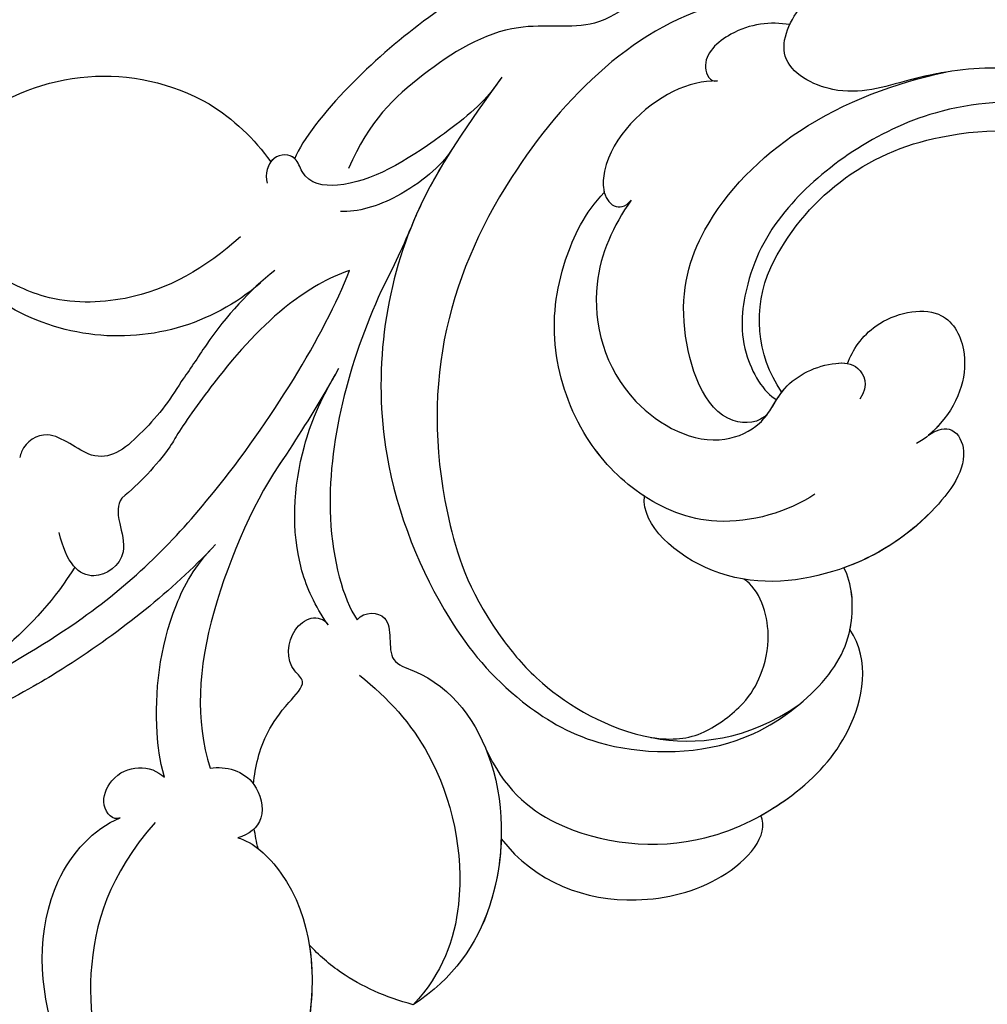
# Model space of a CAD drawing. Units: millimetres. Extents: x 2325 to 7785, y 1732 to 3217.
# Drawn here: x 2961 to 3006, y 2455 to 2501 of the extents above; entities that cross this region are included whole.
import ezdxf

# ---------------------------------------------------------------- set-up
doc = ezdxf.new("R2010")
doc.units = ezdxf.units.MM
doc.layers.add('H-08.木作(細線)', color=8, linetype='Continuous')

# ---------------------------------------------------------------- blocks, each defined once
blk = doc.blocks.new('SE-21134R---')
at = {"layer": 'H-08.木作(細線)'}
for centre, radius, start, end in [((3414.073, 2945.847), 16.043, 302.2784, 338.352), ((3401.748, 2930.259), 10.126, 319.1768, 59.613), ((3409.663, 2930.92), 9.887, 141.5286, 209.659), ((3409.895, 2937.829), 12.264, 305.6413, 320.9341), ((3408.436, 2936.887), 11.056, 300.1495, 316.3596), ((3409.352, 2931.119), 9.721, 211.5835, 234.9812), ((3411.131, 2894.49), 5.914, 55.6315, 114.4367), ((3413.455, 2889.939), 11.021, 115.6452, 169.4451), ((3415.012, 2889.231), 12.689, 167.5912, 199.0051), ((3420.84, 2895.444), 29.816, 189.0322, 224.5088)]:
    blk.add_arc(centre, radius, start, end, dxfattribs=at)
for points, knots in [([(3407.253, 2924.567), (3408.718, 2926.214), (3410.328, 2928.923), (3410.385, 2933.419), (3408.795, 2936.484), (3407.376, 2938.144), (3405.261, 2939.301)], [0, 0, 0, 0, 6.00464, 9.580036, 12.159013, 15.500885, 15.500885, 15.500885, 15.500885]), ([(3429.254, 2939.443), (3429.172, 2938.816), (3427.173, 2935.302), (3424.429, 2930.652), (3418.663, 2924.905), (3411.845, 2920.661), (3408.821, 2919.49)], [8.968893, 8.968893, 8.968893, 8.968893, 9.514696, 15.179176, 24.432419, 37.907381, 37.907381, 37.907381, 37.907381]), ([(3421.846, 2925.978), (3423.925, 2927.974), (3426.389, 2931.11), (3428.375, 2934.496), (3429.389, 2936.435)], [17.694043, 17.694043, 17.694043, 17.694043, 26.397694, 29.173973, 29.173973, 29.173973, 29.173973]), ([(3416.437, 2929.257), (3417.171, 2929.96), (3418.073, 2931.26), (3416.002, 2933.414), (3416.845, 2934.636), (3417.441, 2934.83), (3417.537, 2934.85)], [6.172196, 6.172196, 6.172196, 6.172196, 8.987293, 11.248817, 12.924453, 13.232845, 13.232845, 13.232845, 13.232845]), ([(3451.911, 2926.222), (3451.707, 2927.188), (3449.409, 2930.379), (3445.086, 2933.811), (3437.86, 2934.174), (3434.82, 2931.422), (3434.312, 2930.173)], [0, 0, 0, 0, 2.837599, 10.387437, 17.772007, 22.109803, 22.109803, 22.109803, 22.109803]), ([(3451.911, 2926.222), (3451.707, 2927.188), (3449.409, 2930.379), (3445.086, 2933.811), (3437.86, 2934.174), (3434.82, 2931.422), (3434.312, 2930.173)], [0, 0, 0, 0, 2.837599, 10.387437, 17.772007, 22.109803, 22.109803, 22.109803, 22.109803]), ([(3451.911, 2926.222), (3451.707, 2927.188), (3449.409, 2930.379), (3445.086, 2933.811), (3437.86, 2934.174), (3434.82, 2931.422), (3434.312, 2930.173)], [0, 0, 0, 0, 2.837599, 10.387437, 17.772007, 22.109803, 22.109803, 22.109803, 22.109803]), ([(3419.417, 2930.101), (3419.76, 2930.295), (3420.247, 2930.329), (3422.263, 2929.727), (3423.57, 2931.587), (3422.45, 2932.686), (3421.029, 2933.013)], [10.67228, 10.67228, 10.67228, 10.67228, 12.524379, 13.78528, 15.696465, 17.961546, 17.961546, 17.961546, 17.961546]), ([(3434.524, 2928.544), (3436.962, 2930.688), (3441.311, 2932.046), (3447.016, 2931.096), (3451.494, 2927.921), (3451.911, 2926.222)], [0, 0, 0, 0, 7.399378, 14.182678, 17.819207, 17.819207, 17.819207, 17.819207]), ([(3434.312, 2930.173), (3434.458, 2930.504), (3433.743, 2931.172), (3431.764, 2930.332), (3431.818, 2928.723), (3432.419, 2928.111)], [0, 0, 0, 0, 0.923657, 1.862272, 4.31212, 4.31212, 4.31212, 4.31212]), ([(3434.312, 2930.173), (3434.458, 2930.504), (3433.743, 2931.172), (3431.764, 2930.332), (3431.818, 2928.723), (3432.419, 2928.111)], [0, 0, 0, 0, 0.923657, 1.862272, 4.31212, 4.31212, 4.31212, 4.31212]), ([(3434.312, 2930.173), (3434.458, 2930.504), (3433.743, 2931.172), (3431.764, 2930.332), (3431.818, 2928.723), (3432.419, 2928.111)], [0, 0, 0, 0, 0.923657, 1.862272, 4.31212, 4.31212, 4.31212, 4.31212]), ([(3432.419, 2928.111), (3431.571, 2928.342), (3429.099, 2928.629), (3425.553, 2928.271), (3422.604, 2926.733), (3421.581, 2925.726)], [0, 0, 0, 0, 1.956044, 7.97963, 10.611013, 10.611013, 10.611013, 10.611013]), ([(3432.419, 2928.111), (3431.571, 2928.342), (3429.099, 2928.629), (3425.553, 2928.271), (3422.604, 2926.733), (3421.581, 2925.726)], [0, 0, 0, 0, 1.956044, 7.97963, 10.611013, 10.611013, 10.611013, 10.611013]), ([(3432.419, 2928.111), (3431.571, 2928.342), (3429.099, 2928.629), (3425.553, 2928.271), (3422.604, 2926.733), (3421.581, 2925.726)], [0, 0, 0, 0, 1.956044, 7.97963, 10.611013, 10.611013, 10.611013, 10.611013]), ([(3408.821, 2919.49), (3409.168, 2920.497), (3410.529, 2922.782), (3413.327, 2925.34), (3416.241, 2927.405), (3416.721, 2927.659), (3417.042, 2927.863)], [0, 0, 0, 0, 2.988833, 7.377534, 10.06854, 10.67228, 10.67228, 10.67228, 10.67228]), ([(3408.819, 2922.972), (3409.745, 2924.143), (3411.379, 2925.649), (3413.474, 2926.935), (3413.989, 2927.327)], [0, 0, 0, 0, 4.379615, 6.172196, 6.172196, 6.172196, 6.172196]), ([(3417.59, 2922.575), (3419.295, 2923.795), (3425.13, 2926.429), (3429.737, 2926.686), (3431.998, 2925.981)], [0, 0, 0, 0, 7.272109, 14.948031, 14.948031, 14.948031, 14.948031]), ([(3417.59, 2922.575), (3419.295, 2923.795), (3425.13, 2926.429), (3429.737, 2926.686), (3431.998, 2925.981)], [0, 0, 0, 0, 7.272109, 14.948031, 14.948031, 14.948031, 14.948031]), ([(3431.998, 2925.981), (3431.873, 2925.248), (3432.279, 2923.838), (3434.417, 2923.328), (3435.101, 2924.182), (3435.232, 2924.694)], [0, 0, 0, 0, 2.092578, 3.541824, 4.925391, 4.925391, 4.925391, 4.925391]), ([(3431.998, 2925.981), (3431.873, 2925.248), (3432.279, 2923.838), (3434.417, 2923.328), (3435.101, 2924.182), (3435.232, 2924.694)], [0, 0, 0, 0, 2.092578, 3.541824, 4.925391, 4.925391, 4.925391, 4.925391]), ([(3435.232, 2924.694), (3435.418, 2923.994), (3437.853, 2921.289), (3445.332, 2920.7), (3449.885, 2923.813), (3451.911, 2926.222)], [0, 0, 0, 0, 2.71137, 9.818012, 18.747416, 18.747416, 18.747416, 18.747416]), ([(3435.232, 2924.694), (3435.418, 2923.994), (3437.853, 2921.289), (3445.332, 2920.7), (3449.885, 2923.813), (3451.911, 2926.222)], [0, 0, 0, 0, 2.71137, 9.818012, 18.747416, 18.747416, 18.747416, 18.747416]), ([(3440.216, 2921.366), (3441.548, 2921.152), (3446.291, 2921.356), (3449.885, 2923.813), (3451.911, 2926.222)], [6.089624, 6.089624, 6.089624, 6.089624, 9.818012, 18.747416, 18.747416, 18.747416, 18.747416]), ([(3432.728, 2923.961), (3432.326, 2923.919), (3431.1, 2923.702), (3429.659, 2923.079), (3428.001, 2921.408), (3427.224, 2922.475), (3425.272, 2922.345), (3424.739, 2920.912), (3425.322, 2920.486)], [13.393454, 13.393454, 13.393454, 13.393454, 14.62577, 17.17637, 18.051404, 18.607965, 20.279169, 21.978162, 21.978162, 21.978162, 21.978162]), ([(3432.728, 2923.961), (3432.326, 2923.919), (3431.1, 2923.702), (3429.659, 2923.079), (3428.001, 2921.408), (3427.224, 2922.475), (3425.272, 2922.345), (3424.739, 2920.912), (3425.322, 2920.486)], [13.393454, 13.393454, 13.393454, 13.393454, 14.62577, 17.17637, 18.051404, 18.607965, 20.279169, 21.978162, 21.978162, 21.978162, 21.978162]), ([(3400.294, 2912.734), (3401.103, 2913.313), (3403.121, 2915.851), (3405.128, 2919.139), (3404.782, 2921.568), (3403.395, 2921.999), (3403.372, 2923.164), (3404.35, 2923.454), (3404.756, 2923.323)], [0, 0, 0, 0, 2.987231, 7.855733, 9.876592, 10.528923, 11.539677, 12.610486, 12.610486, 12.610486, 12.610486]), ([(3400.294, 2912.734), (3401.103, 2913.313), (3403.121, 2915.851), (3405.128, 2919.139), (3404.782, 2921.568), (3403.395, 2921.999), (3403.378, 2922.885), (3403.833, 2923.213), (3403.985, 2923.277)], [0, 0, 0, 0, 2.987231, 7.855733, 9.876592, 10.528923, 11.539677, 11.955721, 11.955721, 11.955721, 11.955721]), ([(3403.616, 2922.044), (3403.389, 2922.286), (3403.381, 2922.888), (3403.833, 2923.213), (3403.985, 2923.277)], [10.539788, 10.539788, 10.539788, 10.539788, 11.539677, 11.955721, 11.955721, 11.955721, 11.955721]), ([(3413.682, 2920.161), (3413.932, 2920.307), (3415.469, 2921.21), (3416.882, 2922.081), (3418.012, 2922.863)], [7.476712, 7.476712, 7.476712, 7.476712, 8.300716, 12.594336, 12.594336, 12.594336, 12.594336]), ([(3391.768, 2899.958), (3391.433, 2901.477), (3391.875, 2904.572), (3392.654, 2907.809), (3395.014, 2913.241), (3399.097, 2918.772), (3402.708, 2921.673), (3403.64, 2922.054)], [0, 0, 0, 0, 5.245621, 7.483893, 12.941323, 21.637374, 26.336307, 26.336307, 26.336307, 26.336307]), ([(3391.768, 2899.958), (3391.433, 2901.477), (3391.875, 2904.572), (3392.654, 2907.809), (3395.014, 2913.241), (3399.097, 2918.772), (3402.708, 2921.673), (3403.64, 2922.054)], [0, 0, 0, 0, 5.245621, 7.483893, 12.941323, 21.637374, 26.336307, 26.336307, 26.336307, 26.336307]), ([(3392.724, 2907.693), (3393.196, 2909.049), (3395.177, 2913.462), (3399.097, 2918.772), (3402.708, 2921.673), (3403.64, 2922.054)], [8.237372, 8.237372, 8.237372, 8.237372, 12.941323, 21.637374, 26.336307, 26.336307, 26.336307, 26.336307]), ([(3425.322, 2920.486), (3424.406, 2921.121), (3421.818, 2922.283), (3417.784, 2922.039), (3414.948, 2920.909), (3413.373, 2919.981)], [0, 0, 0, 0, 2.475224, 8.137881, 11.260647, 11.260647, 11.260647, 11.260647]), ([(3425.322, 2920.486), (3424.406, 2921.121), (3421.818, 2922.283), (3417.784, 2922.039), (3414.948, 2920.909), (3413.373, 2919.981)], [0, 0, 0, 0, 2.475224, 8.137881, 11.260647, 11.260647, 11.260647, 11.260647]), ([(3443.007, 2916.521), (3442.648, 2917.825), (3441.884, 2919.568), (3440.699, 2920.919), (3440.216, 2921.366)], [0, 0, 0, 0, 3.297012, 5.239287, 5.239287, 5.239287, 5.239287]), ([(3443.007, 2916.521), (3442.648, 2917.825), (3441.884, 2919.568), (3440.699, 2920.919), (3440.216, 2921.366)], [0, 0, 0, 0, 3.297012, 5.239287, 5.239287, 5.239287, 5.239287]), ([(3443.007, 2916.521), (3442.648, 2917.825), (3441.884, 2919.568), (3440.699, 2920.919), (3440.216, 2921.366)], [0, 0, 0, 0, 3.297012, 5.239287, 5.239287, 5.239287, 5.239287]), ([(3409.771, 2918.011), (3413.034, 2919.502), (3419.052, 2921.135), (3424.108, 2919.8), (3425.084, 2919.141)], [0, 0, 0, 0, 6.998984, 10.905062, 10.905062, 10.905062, 10.905062]), ([(3409.771, 2918.011), (3413.034, 2919.502), (3419.052, 2921.135), (3424.108, 2919.8), (3425.084, 2919.141)], [0, 0, 0, 0, 6.998984, 10.905062, 10.905062, 10.905062, 10.905062]), ([(3396.069, 2898.02), (3394.918, 2898.719), (3393.951, 2901.206), (3395.155, 2905.251), (3397.878, 2907.545), (3397.035, 2912.124), (3399.689, 2916.283), (3401.867, 2918.58), (3404.073, 2919.536)], [0, 0, 0, 0, 4.206034, 6.589404, 10.833898, 14.236291, 18.785335, 23.476632, 23.476632, 23.476632, 23.476632]), ([(3396.069, 2898.02), (3394.918, 2898.719), (3393.951, 2901.206), (3395.155, 2905.251), (3397.878, 2907.545), (3397.035, 2912.124), (3399.689, 2916.283), (3401.867, 2918.58), (3404.073, 2919.536)], [0, 0, 0, 0, 4.206034, 6.589404, 10.833898, 14.236291, 18.785335, 23.476632, 23.476632, 23.476632, 23.476632]), ([(3403.243, 2914.758), (3403.93, 2915.179), (3405.485, 2917.017), (3406.125, 2919.111), (3406.072, 2919.916)], [0, 0, 0, 0, 3.267285, 5.929552, 5.929552, 5.929552, 5.929552]), ([(3403.243, 2914.758), (3403.93, 2915.179), (3405.485, 2917.017), (3406.125, 2919.111), (3406.072, 2919.916)], [0, 0, 0, 0, 3.267285, 5.929552, 5.929552, 5.929552, 5.929552]), ([(3425.084, 2919.141), (3424.675, 2918.786), (3424.773, 2917.206), (3426.997, 2917.942), (3427.905, 2914.898), (3431.851, 2912.122), (3438.595, 2912.384), (3441.779, 2914.663), (3443.007, 2916.521)], [0, 0, 0, 0, 1.287292, 3.223413, 4.280213, 9.723558, 16.174211, 22.120506, 22.120506, 22.120506, 22.120506]), ([(3425.084, 2919.141), (3424.675, 2918.786), (3424.773, 2917.206), (3426.997, 2917.942), (3427.905, 2914.898), (3431.851, 2912.122), (3438.595, 2912.384), (3441.779, 2914.663), (3443.007, 2916.521)], [0, 0, 0, 0, 1.287292, 3.223413, 4.280213, 9.723558, 16.174211, 22.120506, 22.120506, 22.120506, 22.120506]), ([(3427.668, 2919.018), (3428.746, 2917.678), (3431.573, 2915.104), (3437.679, 2913.781), (3441.544, 2915.152), (3443.007, 2916.521)], [0, 0, 0, 0, 4.923171, 11.862837, 16.594186, 16.594186, 16.594186, 16.594186]), ([(3399.829, 2912.399), (3401.87, 2913.873), (3406.979, 2917.562), (3416.637, 2918.766), (3424.727, 2915.384), (3428.539, 2912.23), (3431.3, 2907.882), (3431.457, 2901.744), (3428.296, 2897.358), (3425.675, 2895.892), (3423.387, 2896.079), (3422.666, 2896.468)], [0, 0, 0, 0, 7.416534, 18.571057, 26.913177, 32.718795, 36.475111, 41.335291, 44.864332, 48.621744, 51.603305, 51.603305, 51.603305, 51.603305]), ([(3403.292, 2914.789), (3404.227, 2915.377), (3405.345, 2916.002), (3406.528, 2916.507), (3406.695, 2916.576)], [4.143595, 4.143595, 4.143595, 4.143595, 7.416534, 7.948741, 7.948741, 7.948741, 7.948741]), ([(3435.277, 2912.424), (3436.355, 2912.457), (3439.464, 2913.006), (3441.779, 2914.663), (3443.007, 2916.521)], [13.107846, 13.107846, 13.107846, 13.107846, 16.174211, 22.120506, 22.120506, 22.120506, 22.120506]), ([(3396.542, 2898.453), (3396.042, 2899.676), (3396.359, 2905.133), (3405.213, 2914.023), (3415.834, 2916.604), (3424.499, 2913.674), (3429.48, 2909.512), (3432.339, 2903.363), (3429.052, 2898.57)], [0, 0, 0, 0, 3.367865, 16.126717, 32.436474, 36.692821, 37.937071, 41.935537, 41.935537, 41.935537, 41.935537]), ([(3431.057, 2913.155), (3432.929, 2912.301), (3435.357, 2909.51), (3435.988, 2903.49), (3433.382, 2898.675), (3430.366, 2895.869), (3426.991, 2895.207), (3425.544, 2896.183)], [0, 0, 0, 0, 4.040316, 10.252051, 14.392069, 18.471063, 23.169095, 23.169095, 23.169095, 23.169095]), ([(3435.277, 2912.424), (3437.329, 2910.856), (3438.686, 2907.108), (3437.365, 2901.835), (3435.122, 2899.926), (3434.198, 2900.332)], [0, 0, 0, 0, 6.644701, 10.575094, 14.815858, 14.815858, 14.815858, 14.815858]), ([(3435.277, 2912.424), (3437.329, 2910.856), (3438.686, 2907.108), (3437.365, 2901.835), (3435.122, 2899.926), (3434.198, 2900.332)], [0, 0, 0, 0, 6.644701, 10.575094, 14.815858, 14.815858, 14.815858, 14.815858]), ([(3435.277, 2912.424), (3437.329, 2910.856), (3438.686, 2907.108), (3437.365, 2901.835), (3435.122, 2899.926), (3434.198, 2900.332)], [0, 0, 0, 0, 6.644701, 10.575094, 14.815858, 14.815858, 14.815858, 14.815858]), ([(3419.238, 2897.827), (3420.054, 2899.024), (3421.033, 2902.28), (3419.421, 2906.093), (3416.531, 2908.81), (3412.457, 2910.223), (3408.669, 2909.756), (3406.122, 2908.528), (3405.19, 2907.623)], [0, 0, 0, 0, 4.351007, 7.99244, 11.502713, 15.784184, 20.161753, 23.577545, 23.577545, 23.577545, 23.577545]), ([(3419.335, 2905.753), (3419.289, 2905.824), (3418.562, 2906.901), (3416.531, 2908.81), (3412.457, 2910.223), (3408.669, 2909.756), (3406.122, 2908.528), (3405.19, 2907.623)], [7.749536, 7.749536, 7.749536, 7.749536, 7.99244, 11.502713, 15.784184, 20.161753, 23.577545, 23.577545, 23.577545, 23.577545]), ([(3405.552, 2906.38), (3406.749, 2907.205), (3409.676, 2908.573), (3414.897, 2907.233), (3417.251, 2902.818), (3415.959, 2900.048), (3414.029, 2899.396), (3413.072, 2897.363), (3413.135, 2895.772), (3414.149, 2895.281), (3414.81, 2895.727)], [0, 0, 0, 0, 4.188049, 9.576227, 13.531627, 15.16914, 17.271056, 19.901596, 20.982671, 22.023115, 22.023115, 22.023115, 22.023115]), ([(3400.001, 2902.357), (3399.994, 2903.025), (3400.455, 2905.049), (3402.842, 2907.533), (3405.608, 2907.763), (3406.199, 2906.91), (3405.552, 2906.38)], [0, 0, 0, 0, 2.112884, 6.253964, 7.010012, 9.052336, 9.052336, 9.052336, 9.052336]), ([(3400.001, 2902.357), (3399.994, 2903.025), (3400.455, 2905.049), (3402.842, 2907.533), (3404.846, 2907.7), (3405.147, 2907.634), (3405.19, 2907.623)], [0, 0, 0, 0, 2.112884, 6.253964, 7.010012, 7.141514, 7.141514, 7.141514, 7.141514]), ([(3416.492, 2892.521), (3416.262, 2892.214), (3416.013, 2891.381), (3417.639, 2890.419), (3420.892, 2892.78), (3423.255, 2896.941), (3423.658, 2902.549), (3420.685, 2905.908), (3419.335, 2905.753)], [0, 0, 0, 0, 0.950884, 2.176244, 5.322065, 10.309097, 15.598554, 20.48131, 20.48131, 20.48131, 20.48131]), ([(3416.492, 2892.521), (3416.262, 2892.214), (3416.013, 2891.381), (3417.639, 2890.419), (3420.892, 2892.78), (3423.255, 2896.941), (3423.658, 2902.549), (3420.685, 2905.908), (3419.335, 2905.753)], [0, 0, 0, 0, 0.950884, 2.176244, 5.322065, 10.309097, 15.598554, 20.48131, 20.48131, 20.48131, 20.48131]), ([(3430.566, 2905.454), (3430.707, 2904.44), (3430.597, 2903.106), (3429.036, 2901.052), (3427.662, 2900.27), (3425.649, 2899.754), (3423.657, 2900.376), (3423.197, 2901.128)], [0, 0, 0, 0, 2.318712, 4.340547, 6.095484, 8.070746, 10.719765, 10.719765, 10.719765, 10.719765]), ([(3429.238, 2866.601), (3426.359, 2866.353), (3419.649, 2866.486), (3408.316, 2869.494), (3397.493, 2878.196), (3391.628, 2888.529), (3389.909, 2896.425), (3390.188, 2901.508), (3388.461, 2904.132), (3386.015, 2905.251), (3384.019, 2904.632), (3383.133, 2903.628), (3382.958, 2902.946)], [72.405086, 72.405086, 72.405086, 72.405086, 80.904168, 91.765304, 106.636553, 118.923545, 127.250306, 130.317678, 133.51372, 135.761714, 137.314143, 139.068391, 139.068391, 139.068391, 139.068391]), ([(3415.502, 2900.019), (3415.921, 2900.38), (3416.199, 2902.718), (3410.986, 2904.46), (3406.274, 2903.086), (3401.712, 2898.539), (3400.066, 2894.011), (3399.595, 2891.733)], [0, 0, 0, 0, 1.687234, 5.788125, 10.285768, 16.498129, 23.638204, 23.638204, 23.638204, 23.638204]), ([(3415.502, 2900.019), (3415.921, 2900.38), (3416.199, 2902.718), (3410.986, 2904.46), (3406.274, 2903.086), (3401.712, 2898.539), (3400.066, 2894.011), (3399.595, 2891.733)], [0, 0, 0, 0, 1.687234, 5.788125, 10.285768, 16.498129, 23.638204, 23.638204, 23.638204, 23.638204]), ([(3397.38, 2898.985), (3397.231, 2899.888), (3397.401, 2901.484), (3398.977, 2903.26), (3400.062, 2902.702), (3400.001, 2902.357)], [0, 0, 0, 0, 2.599247, 4.420574, 5.305061, 5.305061, 5.305061, 5.305061]), ([(3397.38, 2898.985), (3397.231, 2899.888), (3397.401, 2901.484), (3398.977, 2903.26), (3400.062, 2902.702), (3400.001, 2902.357)], [0, 0, 0, 0, 2.599247, 4.420574, 5.305061, 5.305061, 5.305061, 5.305061]), ([(3407.741, 2876.71), (3405.545, 2878.252), (3401.551, 2882.16), (3399.98, 2891.567), (3404.999, 2898.877), (3408.804, 2900.985), (3412.393, 2901.464), (3414.513, 2900.208), (3414.839, 2899.596)], [0, 0, 0, 0, 7.068961, 17.09667, 24.700515, 28.996006, 31.913598, 34.227009, 34.227009, 34.227009, 34.227009]), ([(3407.741, 2876.71), (3405.545, 2878.252), (3401.551, 2882.16), (3399.98, 2891.567), (3404.999, 2898.877), (3408.804, 2900.985), (3412.393, 2901.464), (3414.513, 2900.208), (3414.839, 2899.596)], [0, 0, 0, 0, 7.068961, 17.09667, 24.700515, 28.996006, 31.913598, 34.227009, 34.227009, 34.227009, 34.227009]), ([(3434.198, 2900.332), (3433.913, 2899.821), (3432.792, 2898.126), (3430.366, 2895.869), (3426.991, 2895.207), (3425.544, 2896.183)], [12.778949, 12.778949, 12.778949, 12.778949, 14.392069, 18.471063, 23.169095, 23.169095, 23.169095, 23.169095]), ([(3434.198, 2900.332), (3433.913, 2899.821), (3432.792, 2898.126), (3430.366, 2895.869), (3426.991, 2895.207), (3425.544, 2896.183)], [12.778949, 12.778949, 12.778949, 12.778949, 14.392069, 18.471063, 23.169095, 23.169095, 23.169095, 23.169095]), ([(3415.502, 2900.019), (3415.112, 2899.74), (3413.931, 2899.187), (3413.158, 2897.546), (3413.12, 2896.472), (3413.156, 2896.292)], [15.765477, 15.765477, 15.765477, 15.765477, 17.271056, 19.901596, 20.45927, 20.45927, 20.45927, 20.45927]), ([(3446.81, 2879.532), (3446.387, 2879.228), (3444.652, 2878.021), (3438.948, 2874.555), (3427.692, 2871.571), (3415.55, 2872.274), (3402.622, 2878.951), (3398.882, 2887.948), (3399.829, 2893.293), (3400.946, 2896.583), (3399.112, 2899.915), (3395.44, 2898.143), (3393.055, 2892.41), (3395.269, 2885.453), (3399.149, 2880.775), (3401.271, 2879.26), (3402.37, 2878.811)], [159.962388, 159.962388, 159.962388, 159.962388, 161.49597, 166.195021, 179.767905, 194.854738, 207.784748, 216.215385, 220.257786, 223.784583, 226.455007, 228.988771, 233.470468, 243.286251, 248.381018, 251.389912, 251.389912, 251.389912, 251.389912]), ([(3399.595, 2891.733), (3399.692, 2892.306), (3400.082, 2894.039), (3400.946, 2896.583), (3399.112, 2899.915), (3395.44, 2898.143), (3393.055, 2892.41), (3395.269, 2885.453), (3399.149, 2880.775), (3401.271, 2879.26), (3402.37, 2878.811)], [218.536418, 218.536418, 218.536418, 218.536418, 220.257786, 223.784583, 226.455007, 228.988771, 233.470468, 243.286251, 248.381018, 251.389912, 251.389912, 251.389912, 251.389912]), ([(3414.494, 2899.362), (3414.434, 2899.317), (3413.722, 2898.743), (3413.158, 2897.546), (3413.12, 2896.472), (3413.156, 2896.292)], [17.034771, 17.034771, 17.034771, 17.034771, 17.271056, 19.901596, 20.45927, 20.45927, 20.45927, 20.45927]), ([(3391.186, 2898.636), (3391.048, 2896.703), (3391.793, 2892.871), (3393.717, 2886.508), (3400.2, 2877.114), (3412.687, 2868.986), (3429.786, 2868.743), (3439.951, 2872.679), (3445.549, 2876.117), (3447.6, 2877.593)], [0, 0, 0, 0, 4.917486, 10.852871, 20.826267, 37.848836, 53.199068, 65.497761, 73.079526, 73.079526, 73.079526, 73.079526]), ([(3413.156, 2896.292), (3412.54, 2896.066), (3411.025, 2895.09), (3410.309, 2891.892), (3412.748, 2890.478), (3415.259, 2891.127), (3416.644, 2892.654), (3416.884, 2893.087)], [0, 0, 0, 0, 2.245278, 5.068587, 7.315569, 10.647638, 11.719757, 11.719757, 11.719757, 11.719757]), ([(3413.156, 2896.292), (3412.54, 2896.066), (3411.025, 2895.09), (3410.309, 2891.892), (3412.748, 2890.478), (3415.07, 2891.078), (3416.325, 2892.321), (3416.492, 2892.521)], [0, 0, 0, 0, 2.245278, 5.068587, 7.315569, 10.647638, 11.218872, 11.218872, 11.218872, 11.218872]), ([(3413.156, 2896.292), (3412.54, 2896.066), (3411.025, 2895.09), (3410.309, 2891.892), (3412.748, 2890.478), (3415.07, 2891.078), (3416.325, 2892.321), (3416.492, 2892.521)], [0, 0, 0, 0, 2.245278, 5.068587, 7.315569, 10.647638, 11.218872, 11.218872, 11.218872, 11.218872]), ([(3416.492, 2892.521), (3416.262, 2892.214), (3416.013, 2891.381), (3417.639, 2890.419), (3420.711, 2892.649), (3422.135, 2894.981), (3422.666, 2896.468)], [0, 0, 0, 0, 0.950884, 2.176244, 5.322065, 9.788939, 9.788939, 9.788939, 9.788939]), ([(3425.544, 2896.183), (3425.464, 2896.166), (3424.491, 2895.988), (3423.387, 2896.079), (3422.666, 2896.468)], [48.349271, 48.349271, 48.349271, 48.349271, 48.621744, 51.603305, 51.603305, 51.603305, 51.603305]), ([(3425.544, 2896.183), (3425.464, 2896.166), (3424.491, 2895.988), (3423.387, 2896.079), (3422.666, 2896.468)], [48.349271, 48.349271, 48.349271, 48.349271, 48.621744, 51.603305, 51.603305, 51.603305, 51.603305])]:
    blk.add_open_spline(points, degree=3, knots=knots, dxfattribs=at)
for points in [[(3435.739, 2923.749), (3435.429, 2923.823), (3435.117, 2923.881), (3434.803, 2923.924)], [(3435.739, 2923.749), (3435.429, 2923.823), (3435.117, 2923.881), (3434.803, 2923.924)], [(3406.574, 2916.526), (3407.621, 2916.957), (3408.698, 2917.464), (3409.771, 2918.011)], [(3399.829, 2912.399), (3399.992, 2912.516), (3400.154, 2912.634), (3400.317, 2912.751)]]:
    blk.add_open_spline(points, degree=3, dxfattribs=at)
blk = doc.blocks.new('*U20')
at = {"layer": 'H-08.木作(細線)', "xscale": -1, "rotation": 270}
blk.add_blockref('SE-21134R---', (-2730.864, -3596.553), dxfattribs=at)
blk = doc.blocks.new('*U21')
at = {"layer": 'H-08.木作(細線)', "color": 0, "linetype": 'ByBlock', "lineweight": -2, "transparency": 16777216, "rotation": 180}
blk.add_blockref('*U20', (3165.126, 2301.674), dxfattribs=at)

msp = doc.modelspace()

# ---------------------------------------------------------------- block references
at = {"layer": 'H-08.木作(細線)'}
msp.add_blockref('*U21', (0, 0), dxfattribs=at)

doc.saveas('drawing.dxf')
